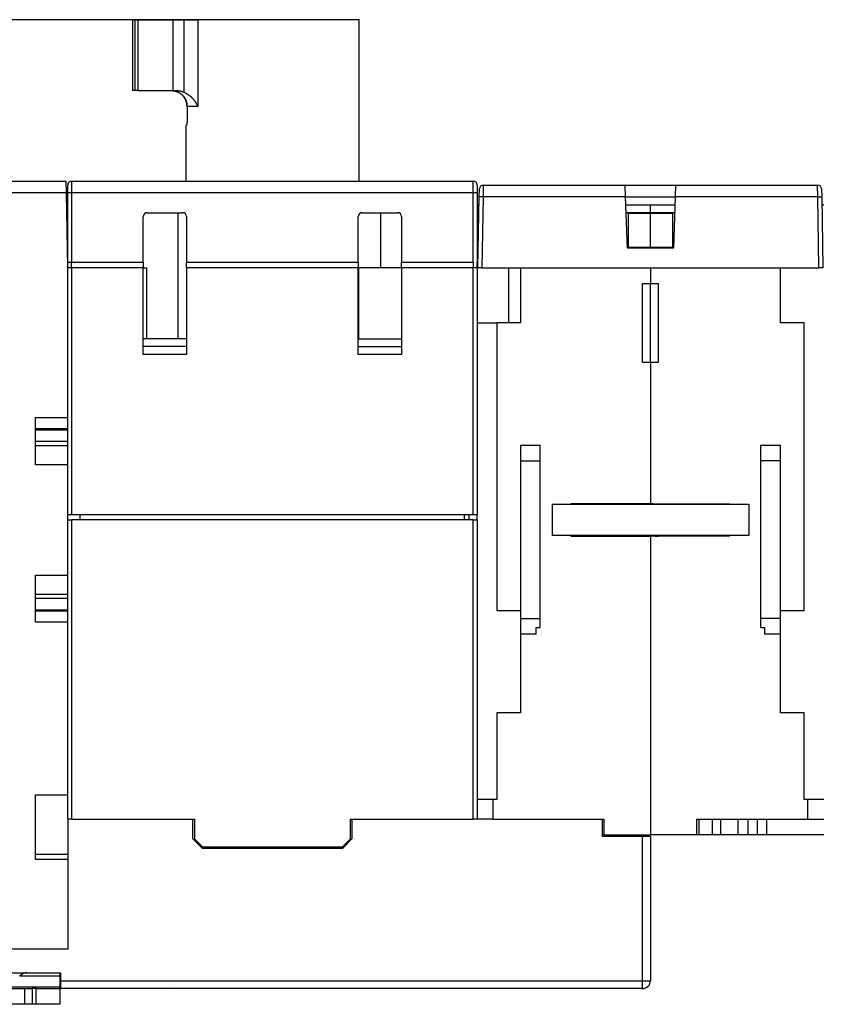
# Model space of a CAD drawing. Extents: x 105 to 594, y 0 to 386.
# Drawn here: x 367 to 469, y 261 to 386 of the extents above; entities that cross this region are included whole.
import ezdxf

# ---------------------------------------------------------------- set-up
doc = ezdxf.new("R2010")
doc.units = 0
doc.linetypes.add('HIDDENNEW0', pattern=[4.5, 1.5, -1.5, 1.5])
for name, color, linetype in [('5', 7, 'CONTINUOUS'), ('MUOTOVIIVAT', 40, 'HIDDENNEW0'), ('TANGVIIVATNONDEF', 3, 'HIDDENNEW0')]:
    doc.layers.add(name, color=color, linetype=linetype)
doc.styles.get("Standard").update_dxf_attribs({"font": 'monotxt.shx'})
doc.dimstyles.new('DSTYLE1', dxfattribs={"dimtxt": 3, "dimasz": 3, "dimexe": 3, "dimexo": 0, "dimgap": 2, "dimtad": 1, "dimzin": 3, "dimcen": 0.09, "dimazin": 3, "dimtp": 1, "dimtm": 1, "dimtfac": 1, "dimtofl": 0, "dimtmove": 0, "dimatfit": 3})

# ---------------------------------------------------------------- blocks, each defined once
blk = doc.blocks.new('_AH1')
at = {"color": 0, "linetype": 'CONTINUOUS'}
for p, q in [((-1, 0.166667), (0, 0)), ((-1, 0.166667), (-1, -0.166667)), ((0, 0), (-1, -0.166667)), ((0, 0), (-1, 0))]:
    blk.add_line(p, q, dxfattribs=at)
blk = doc.blocks.new('*D2034')
at = {"layer": '5', "color": 1, "linetype": 'CONTINUOUS'}
for p, q in [((389.77127, 385.93465), (313.0903, 385.93465)), ((316.0903, 385.93465), (316.0903, 323.43465)), ((316.0903, 260.93465), (316.0903, 323.43465)), ((341.24826, 260.93465), (313.0903, 260.93465))]:
    blk.add_line(p, q, dxfattribs=at)
at = {"layer": '5', "color": 1, "xscale": 3, "yscale": 3, "zscale": 3}
for p, rotation in [((316.0903, 385.93465), 90), ((316.0903, 260.93465), 270)]:
    blk.add_blockref('_AH1', p, dxfattribs=dict(at, rotation=rotation))
at = {"layer": '5', "color": 1, "linetype": 'CONTINUOUS'}
blk.add_text('125', height=3, rotation=90, dxfattribs=at).set_placement((314.0893, 318.93465))

msp = doc.modelspace()

# ---------------------------------------------------------------- linework, layer by layer
at = {"layer": 'MUOTOVIIVAT', "color": 40, "linetype": 'CONTINUOUS'}
for p, q in [((381.49819, 385.93465), (381.83069, 385.93465)), ((381.49819, 385.93465), (381.49819, 376.93465)), ((381.83069, 385.93465), (382.1402, 385.93465)), ((381.83069, 376.93465), (381.83069, 385.93465)), ((382.1402, 385.93465), (386.59819, 385.93465)), ((386.59819, 385.93465), (388.04819, 385.93465)), ((386.59819, 385.93465), (386.59819, 376.93465)), ((388.04819, 385.93465), (389.77127, 385.93465)), ((410.24819, 385.93465), (389.77127, 385.93465)), ((410.24819, 365.43465), (410.24819, 385.93467)), ((381.83069, 376.93465), (381.49819, 376.93465)), ((382.1402, 376.93465), (381.83069, 376.93465)), ((382.1402, 376.93465), (386.59819, 376.93465)), ((386.59819, 376.93465), (387.08924, 376.93465)), ((388.40173, 374.93465), (388.40173, 373.03465)), ((388.24819, 372.53462), (388.24819, 365.43465)), ((388.32664, 372.53462), (388.24822, 372.53462)), ((357.24826, 365.43465), (373.05626, 365.43465)), ((373.08244, 363.93465), (373.05625, 365.43488)), ((373.74819, 365.43465), (424.74819, 365.43465)), ((373.24826, 354.43465), (373.08244, 363.93465)), ((373.24819, 363.93465), (373.24819, 364.93465)), ((373.24819, 355.13465), (373.24819, 363.93465)), ((425.24819, 364.93465), (425.24819, 363.93465)), ((425.24819, 363.93465), (425.24819, 355.13465)), ((425.50574, 363.46083), (425.52289, 364.44338)), ((425.51751, 364.13465), (425.51751, 364.13465)), ((426.02282, 364.93465), (444.04819, 364.93465)), ((444.09966, 363.46083), (444.04816, 364.93556)), ((444.04819, 364.93465), (450.44819, 364.93465)), ((450.44819, 364.93465), (450.39672, 363.46081)), ((450.44819, 364.93465), (468.47357, 364.93465)), ((468.97349, 364.44338), (468.99064, 363.46083)), ((425.34819, 354.43465), (425.50574, 363.46083)), ((444.32756, 356.93465), (444.09966, 363.46083)), ((444.10057, 363.43465), (450.39581, 363.43465)), ((450.39672, 363.46083), (450.16883, 356.93465)), ((468.99064, 363.46083), (469.14819, 354.43465)), ((383.34819, 361.43465), (387.84819, 361.43465)), ((410.64819, 361.43465), (415.14819, 361.43465)), ((412.99819, 354.43465), (412.99819, 361.43465)), ((425.24819, 362.43465), (425.48783, 362.43465)), ((444.1355, 362.43465), (447.24819, 362.43465)), ((444.16911, 361.47212), (447.24819, 361.47212)), ((444.44819, 357.04945), (444.44819, 361.31728)), ((447.24819, 361.31728), (444.44819, 361.31728)), ((447.24819, 361.47212), (447.24819, 362.43465)), ((447.24819, 362.43465), (450.36089, 362.43465)), ((447.24819, 361.31728), (447.24819, 361.47212)), ((447.24819, 361.47212), (450.32728, 361.47212)), ((447.24819, 357.04945), (447.24819, 361.31728)), ((450.04819, 361.31728), (447.24819, 361.31728)), ((450.04819, 361.31728), (450.04819, 357.04945)), ((469.00855, 362.43465), (469.24819, 362.43465)), ((382.84819, 355.13465), (382.84819, 360.93465)), ((388.34819, 360.93465), (388.34819, 355.13465)), ((410.14819, 355.13465), (410.14819, 360.93465)), ((415.64819, 360.93465), (415.64819, 355.13465)), ((450.16883, 356.93465), (444.32756, 356.93465)), ((444.44819, 357.04945), (447.24819, 357.04945)), ((447.24819, 356.93466), (447.24819, 357.04945)), ((447.24819, 357.04945), (450.04819, 357.04945)), ((373.24819, 355.13465), (373.74819, 355.13465)), ((373.74819, 354.43465), (373.74819, 355.13465)), ((373.74819, 355.13465), (382.84819, 355.13465)), ((382.84819, 355.13465), (382.84819, 354.43465)), ((388.34819, 354.43465), (388.34819, 355.13465)), ((388.34819, 355.13465), (410.14819, 355.13465)), ((410.14819, 355.13465), (410.14819, 354.43465)), ((415.64819, 354.43465), (415.64819, 355.13465)), ((415.64819, 355.13465), (424.74819, 355.13465)), ((424.74819, 355.13465), (424.74819, 354.43465)), ((425.24819, 354.43465), (425.24819, 355.13463)), ((373.74819, 354.43465), (373.24819, 354.43465)), ((373.24826, 335.43465), (373.24826, 354.43465)), ((382.84819, 354.43465), (373.74819, 354.43465)), ((373.74819, 354.43465), (373.74819, 323.13465)), ((382.84819, 343.43465), (382.84819, 354.43465)), ((382.8482, 354.43465), (383.27603, 354.43465)), ((383.27603, 354.43465), (383.27603, 345.43465)), ((410.14819, 354.43465), (388.34819, 354.43465)), ((388.34819, 354.43465), (388.34819, 343.43465)), ((410.14819, 343.43465), (410.14819, 354.43465)), ((415.64821, 354.43465), (410.21051, 354.43465)), ((410.21051, 345.43465), (410.21051, 354.43465)), ((424.74819, 354.43465), (415.64819, 354.43465)), ((415.64819, 354.43465), (415.64819, 343.43465)), ((425.24819, 354.43465), (424.74819, 354.43465)), ((424.74819, 323.13465), (424.74819, 354.43465)), ((425.24819, 354.43465), (425.24819, 323.13465)), ((425.34817, 354.43465), (425.24819, 354.43465)), ((425.84812, 354.43465), (425.34834, 354.43465)), ((425.84812, 354.43465), (468.64827, 354.43465)), ((429.24819, 347.43465), (429.24819, 354.43465)), ((430.74819, 354.43465), (430.74819, 347.43465)), ((447.24819, 354.43465), (447.24819, 352.43465)), ((463.74819, 347.43465), (463.74819, 354.43465)), ((469.14819, 354.43465), (468.64827, 354.43465)), ((446.24819, 342.43465), (446.24819, 352.43465)), ((446.24819, 352.43465), (447.24819, 352.43465)), ((447.24819, 342.43465), (447.24819, 352.43465)), ((447.24819, 352.43465), (448.24819, 352.43465)), ((448.24819, 352.43465), (448.24819, 342.43465)), ((425.24819, 347.43465), (427.74816, 347.43465)), ((427.74819, 347.43465), (427.74819, 310.93465)), ((430.74819, 347.43465), (427.74819, 347.43465)), ((466.74819, 347.43465), (463.74819, 347.43465)), ((466.74819, 310.93465), (466.74819, 347.43465)), ((388.34819, 345.43465), (382.8482, 345.43465)), ((410.14822, 345.43465), (415.64819, 345.43465)), ((388.34819, 344.43465), (382.84819, 344.43465)), ((410.14819, 344.43465), (415.64819, 344.43465)), ((388.34819, 343.43465), (382.84819, 343.43465)), ((415.64819, 343.43465), (410.14819, 343.43465)), ((447.24819, 342.43465), (446.24819, 342.43465)), ((447.24819, 342.43465), (447.24819, 324.48465)), ((448.24819, 342.43465), (447.24819, 342.43465)), ((369.14826, 335.43465), (373.24826, 335.43465)), ((369.14826, 329.43465), (369.14826, 335.43465)), ((373.24819, 329.43465), (373.24819, 335.43465)), ((373.24826, 333.98074), (369.14826, 333.98074)), ((369.14826, 332.43465), (373.24826, 332.43465)), ((430.74819, 331.93465), (430.74819, 329.93465)), ((430.74819, 331.93465), (433.24819, 331.93465)), ((433.24819, 329.93465), (433.24819, 331.93465)), ((461.24819, 329.93465), (461.24819, 331.93465)), ((461.24819, 331.93465), (463.74819, 331.93465)), ((463.74819, 329.93465), (463.74819, 331.93465)), ((373.24826, 329.43465), (369.14826, 329.43465)), ((373.24826, 315.43465), (373.24826, 329.43465)), ((430.74819, 329.93465), (430.74819, 309.93465)), ((430.74819, 329.93465), (433.24819, 329.93465)), ((433.24819, 309.93465), (433.24819, 329.93465)), ((461.24819, 309.93465), (461.24819, 329.93465)), ((463.74819, 329.93465), (461.24819, 329.93465)), ((463.74819, 309.93465), (463.74819, 329.93465)), ((434.74819, 324.43465), (434.74819, 320.43465)), ((434.74819, 324.43465), (459.74819, 324.43465)), ((437.19819, 324.53465), (447.24819, 324.53465)), ((437.19819, 324.43463), (437.19819, 324.53465)), ((447.24819, 324.48465), (457.29819, 324.48465)), ((457.29819, 324.48465), (457.29819, 324.43463)), ((459.74819, 324.43465), (459.74819, 320.43465)), ((373.24819, 323.13465), (373.74819, 323.13465)), ((373.74819, 323.13465), (424.74819, 323.13465)), ((374.84819, 322.43465), (374.84819, 323.13466)), ((423.64819, 322.43465), (423.64819, 323.13466)), ((424.24819, 322.43465), (424.24819, 323.13466)), ((424.74819, 323.13465), (425.24819, 323.13465)), ((425.24819, 322.43465), (425.24819, 323.13465)), ((373.24819, 322.43465), (373.74819, 322.43465)), ((424.74819, 322.43465), (373.74819, 322.43465)), ((373.74819, 322.43465), (373.74819, 284.43465)), ((424.74819, 322.43465), (425.24819, 322.43465)), ((424.74819, 284.43465), (424.74819, 322.43465)), ((425.24819, 322.43465), (425.24819, 284.43465)), ((459.74819, 320.43465), (434.74819, 320.43465)), ((437.19819, 320.33465), (437.19819, 320.43468)), ((447.24819, 320.33465), (437.19819, 320.33465)), ((447.24819, 320.38465), (447.24819, 320.43468)), ((457.29819, 320.38465), (447.24819, 320.38465)), ((447.24819, 320.38465), (447.24819, 282.43465)), ((457.29819, 320.43468), (457.29819, 320.38465)), ((369.14826, 315.43465), (373.24826, 315.43465)), ((369.14826, 309.43465), (369.14826, 315.43465)), ((373.24819, 309.43465), (373.24819, 315.43465)), ((373.24826, 312.43465), (369.14826, 312.43465)), ((369.14826, 310.88856), (373.24826, 310.88856)), ((427.74819, 310.93465), (430.74819, 310.93465)), ((463.74819, 310.93465), (466.74819, 310.93465)), ((373.24826, 309.43465), (369.14826, 309.43465)), ((373.24826, 287.53465), (373.24826, 309.43465)), ((430.74819, 309.93465), (430.74819, 307.93465)), ((430.74819, 309.93465), (433.24819, 309.93465)), ((432.74819, 307.93465), (432.74819, 308.78465)), ((432.74819, 308.78465), (433.24819, 308.78465)), ((433.24819, 308.78465), (433.24819, 309.93465)), ((461.24819, 308.78465), (461.24819, 309.93465)), ((463.74819, 309.93465), (461.24819, 309.93465)), ((461.24819, 308.78465), (461.74819, 308.78465)), ((461.74819, 308.78465), (461.74819, 307.93465)), ((463.74819, 307.93465), (463.74819, 309.93465)), ((430.74819, 307.93465), (430.74819, 297.93465)), ((432.74819, 307.93465), (430.74819, 307.93465)), ((463.74819, 307.93465), (461.74819, 307.93465)), ((463.74819, 297.93465), (463.74819, 307.93465)), ((427.74819, 297.93465), (427.74819, 286.93465)), ((430.74819, 297.93465), (427.74819, 297.93465)), ((466.74819, 297.93465), (463.74819, 297.93465)), ((466.74819, 286.93465), (466.74819, 297.93465)), ((369.14826, 287.53465), (373.24826, 287.53465)), ((369.14826, 279.33465), (369.14826, 287.53465)), ((373.24819, 284.43465), (373.24819, 287.53463)), ((427.24819, 286.93465), (425.24819, 286.93465)), ((427.74819, 286.93465), (427.24819, 286.93465)), ((427.24819, 286.93465), (427.24819, 284.43465)), ((467.24819, 286.93465), (466.74819, 286.93465)), ((469.24819, 286.93465), (467.24819, 286.93465)), ((467.24819, 284.43465), (467.24819, 286.93465)), ((373.24829, 284.43465), (373.24819, 284.43465)), ((373.74819, 284.43465), (373.24826, 284.43465)), ((373.24826, 284.43465), (373.24826, 267.93465)), ((373.74819, 284.43465), (389.34819, 284.43465)), ((389.14826, 281.93465), (389.14826, 284.43465)), ((389.34819, 284.43465), (389.34819, 281.93465)), ((409.14819, 284.43465), (424.74819, 284.43465)), ((409.14819, 281.93465), (409.14819, 284.43465)), ((409.34826, 284.43465), (409.34826, 281.93465)), ((427.24819, 284.43465), (424.74819, 284.43465)), ((427.24819, 284.43465), (441.34819, 284.43465)), ((441.14826, 282.23465), (441.14826, 284.43465)), ((441.34819, 284.43465), (441.34819, 282.43465)), ((453.14819, 282.43465), (453.14819, 284.43465)), ((453.14819, 284.43465), (467.24819, 284.43465)), ((453.42034, 282.43465), (453.42034, 284.43465)), ((455.14819, 282.43465), (455.14819, 284.43465)), ((456.19819, 282.43465), (456.19819, 284.43465)), ((458.38146, 282.43465), (458.38146, 284.43465)), ((459.64197, 282.43465), (459.64197, 284.43465)), ((460.85441, 282.43465), (460.85441, 284.43465)), ((462.03798, 282.43465), (462.03798, 284.43465)), ((467.24819, 284.43465), (469.24819, 284.43465)), ((390.34826, 280.73465), (389.14826, 281.93465)), ((389.34819, 281.93465), (390.34819, 280.93465)), ((408.14819, 280.93465), (409.14819, 281.93465)), ((409.34826, 281.93465), (408.14826, 280.73465)), ((446.24826, 282.23465), (441.14826, 282.23465)), ((441.34819, 282.43465), (441.14827, 282.43465)), ((441.34819, 282.43465), (447.24819, 282.43465)), ((447.24826, 282.23465), (446.24826, 282.23465)), ((453.14819, 282.43465), (447.24819, 282.43465)), ((447.24826, 282.23465), (447.24826, 263.93465)), ((453.42034, 282.43465), (453.14819, 282.43465)), ((455.14819, 282.43465), (453.42034, 282.43465)), ((456.19819, 282.43465), (455.14819, 282.43465)), ((458.38146, 282.43465), (456.19819, 282.43465)), ((459.64197, 282.43465), (458.38146, 282.43465)), ((460.85441, 282.43465), (459.64197, 282.43465)), ((462.03798, 282.43465), (460.85441, 282.43465)), ((469.24819, 282.43465), (462.03798, 282.43465)), ((373.24826, 280.93465), (373.24819, 280.93465)), ((390.34817, 280.93465), (390.14822, 280.93465)), ((390.34819, 280.93465), (408.14819, 280.93465)), ((408.14826, 280.73465), (390.34826, 280.73465)), ((408.34828, 280.93465), (408.14819, 280.93465)), ((373.24826, 279.93946), (369.14826, 279.93946)), ((373.24826, 279.33465), (369.14826, 279.33465)), ((373.24826, 267.93465), (357.24826, 267.93465)), ((357.24826, 264.93465), (372.34826, 264.93465)), ((372.24826, 264.51788), (367.15601, 264.51788)), ((372.24826, 264.93465), (372.24826, 264.51788)), ((372.24826, 264.51788), (372.24826, 263.14304)), ((372.34826, 264.93465), (372.34826, 263.93465)), ((372.34826, 263.93465), (372.34826, 262.93465)), ((364.25209, 262.93465), (367.74826, 262.93465)), ((365.77046, 263.14304), (372.24826, 263.14304)), ((367.74826, 262.93465), (367.74826, 260.93465)), ((367.74826, 262.93465), (368.74826, 262.93465)), ((369.24826, 262.93465), (368.74826, 262.93465)), ((368.74826, 262.93465), (368.74826, 260.93465)), ((369.24826, 262.93465), (372.24826, 262.93465)), ((369.24826, 260.93465), (369.24826, 262.93465)), ((372.24826, 263.14304), (372.24826, 262.93465)), ((372.24826, 262.93465), (372.24826, 260.93465)), ((446.24826, 262.93465), (372.34826, 262.93465)), ((367.74826, 260.93465), (364.2646, 260.93465)), ((368.74826, 260.93465), (367.74826, 260.93465)), ((369.24826, 260.93465), (368.74826, 260.93465)), ((372.24826, 260.93465), (369.24826, 260.93465))]:
    msp.add_line(p, q, dxfattribs=at)
for points in [[(386.34164, 376.93466), (386.37955, 376.93437, -0.0041354471), (386.41802, 376.93347, -0.003924908), (386.45709, 376.93193, -0.0038890911), (386.49669, 376.92975, -0.0040624089), (386.5368, 376.92686, -0.0041620382), (386.57735, 376.92327, -0.0042503206), (386.61834, 376.9189, -0.0043278217), (386.65971, 376.91378, -0.0044497904), (386.70143, 376.90782, -0.00454428), (386.74346, 376.90104, -0.0046683047), (386.78576, 376.89337, -0.0047689381), (386.8283, 376.88483, -0.004903018), (386.87104, 376.87533, -0.0050098703), (386.91394, 376.86489, -0.0051467071), (386.95697, 376.85344, -0.005263315), (387.00008, 376.841, -0.0054176942), (387.04324, 376.82748, -0.0055205288), (387.08642, 376.81291, -0.0056293188), (387.12956, 376.79723, -0.005640258), (387.17262, 376.78049, -0.0055930021), (387.21554, 376.76267, -0.0055633702), (387.25827, 376.74381, -0.0055645026), (387.30076, 376.72389, -0.0055675667), (387.34297, 376.70296, -0.0055905009), (387.38482, 376.681, -0.005617299), (387.42628, 376.65805, -0.0056670601), (387.46728, 376.63409, -0.0057183727), (387.50779, 376.60916, -0.0057923767), (387.54773, 376.58325, -0.0058677319), (387.58708, 376.5564, -0.0059677004), (387.62575, 376.52859, -0.006064481), (387.66373, 376.49986, -0.0061826354), (387.70093, 376.4702, -0.0063099084), (387.73733, 376.43964, -0.0064761458), (387.77283, 376.40817, -0.0065874196), (387.80745, 376.37584, -0.0066608291), (387.84111, 376.34263, -0.0066556438), (387.87385, 376.3086, -0.0065569394), (387.90563, 376.27375, -0.0064853603), (387.93648, 376.23814, -0.0064186714), (387.96637, 376.20177, -0.0063586073), (387.99531, 376.16468, -0.0062862684), (388.02329, 376.12689, -0.006225638), (388.05031, 376.08845, -0.0061591422), (388.07636, 376.04935, -0.0061027873), (388.10145, 376.00966, -0.0060408197), (388.12555, 375.96937, -0.005988633), (388.14869, 375.92853, -0.0059320837), (388.17083, 375.88715, -0.0058862029), (388.192, 375.84529, -0.005838375), (388.21217, 375.80293, -0.0057957898), (388.23136, 375.76015, -0.0057476699), (388.24953, 375.71693, -0.0057249021), (388.26672, 375.67333, -0.00571678), (388.28289, 375.62933, -0.005694173), (388.29807, 375.585, -0.0056565841), (388.31221, 375.54032, -0.0057008683), (388.32535, 375.49527, -0.0058105401), (388.33745, 375.44983, -0.0056394557), (388.34854, 375.40429, -0.0052595288), (388.35856, 375.35873, -0.0058008202), (388.36759, 375.31215, -0.006914056), (388.37558, 375.26419, -0.0052333627), (388.38247, 375.219, -0.0017732019), (388.38819, 375.17801, -0.007386629), (388.39315, 375.12494, -0.012699331), (388.39767, 375.04267, -0.0061691787), (388.40173, 374.93462, -0.003250337)], [(387.08925, 376.93466), (387.11407, 376.93452, -0.0026881357), (387.13887, 376.93412, -0.0026928012), (387.16366, 376.93344, -0.0026927728), (387.18843, 376.93251, -0.0026884419), (387.21318, 376.9313, -0.002686092), (387.23791, 376.92983, -0.0026842284), (387.26261, 376.92808, -0.0026827383), (387.28729, 376.92608, -0.0026807633), (387.31193, 376.92381, -0.0026794434), (387.33655, 376.92128, -0.0026779413), (387.36113, 376.91847, -0.0026769519), (387.38567, 376.91541, -0.002675808), (387.41018, 376.91208, -0.002675119), (387.43464, 376.9085, -0.0026743523), (387.45906, 376.90464, -0.0026739937), (387.48343, 376.90053, -0.0026736521), (387.50775, 376.89616, -0.0026735593), (387.53203, 376.89153, -0.0026734694), (387.55624, 376.88663, -0.0026738872), (387.58041, 376.88148, -0.0026746869), (387.60451, 376.87606, -0.0026747409), (387.62856, 376.87039, -0.0026741666), (387.65253, 376.86446, -0.0026769823), (387.67645, 376.85827, -0.0026829704), (387.7003, 376.85182, -0.0026774999), (387.72407, 376.84512, -0.0026626523), (387.74777, 376.83817, -0.0026873608), (387.77141, 376.83095, -0.0027440998), (387.795, 376.82346, -0.0026676466), (387.81843, 376.81576, -0.0024921211), (387.84164, 376.80786, -0.00275397), (387.86512, 376.79955, -0.0032886358), (387.88905, 376.79074, -0.0024959162), (387.91146, 376.78232, -0.000850483), (387.93169, 376.77459, -0.0035303002), (387.95744, 376.76409, -0.0060905207), (387.99682, 376.74719, -0.0029770729), (388.04821, 376.72462, -0.0015756018)], [(388.40173, 374.93462), (388.40114, 374.9835, 0.0063096824), (388.39933, 375.03279, 0.0061248093), (388.39627, 375.0825, 0.0060819298), (388.39197, 375.13257, 0.0062235191), (388.38633, 375.18296, 0.0062939161), (388.37938, 375.23362, 0.0063466196), (388.37104, 375.2845, 0.0063851532), (388.36134, 375.33554, 0.0064568964), (388.3502, 375.38671, 0.0065016491), (388.33766, 375.43793, 0.0065651504), (388.32364, 375.48916, 0.0066036513), (388.30819, 375.54034, 0.006659859), (388.29124, 375.5914, 0.006702585), (388.27282, 375.64228, 0.0067699871), (388.25289, 375.69293, 0.0067868274), (388.2315, 375.74327, 0.0067933019), (388.20861, 375.79321, 0.0068854434), (388.18423, 375.84278, 0.0070736148), (388.15827, 375.8919, 0.0068949986), (388.13105, 375.9403, 0.00646536), (388.10258, 375.98783, 0.0071717529), (388.07208, 376.03532, 0.0086020332), (388.0392, 376.08298, 0.0065301412), (388.00749, 376.12731, 0.0022249571), (387.97811, 376.16704, 0.009269039), (387.93751, 376.2158, 0.016020802), (387.87138, 376.28787, 0.0078291484), (387.78261, 376.38043, 0.0041277919)], [(388.04821, 376.72462), (388.09815, 376.70101, -0.004475385), (388.14753, 376.67659, -0.0045332459), (388.19634, 376.65131, -0.0045216264), (388.24458, 376.62523, -0.0044351312), (388.29223, 376.59835, -0.0043788737), (388.3393, 376.57073, -0.0043302776), (388.38577, 376.54234, -0.004287315), (388.43164, 376.51324, -0.0042324576), (388.47689, 376.48344, -0.0041892121), (388.52153, 376.45297, -0.0041394942), (388.56554, 376.42183, -0.004099839), (388.60893, 376.39007, -0.004052973), (388.65166, 376.35769, -0.0040164542), (388.69377, 376.32473, -0.0039734516), (388.7352, 376.2912, -0.003940623), (388.77599, 376.25713, -0.0039016448), (388.8161, 376.22253, -0.0038727822), (388.85555, 376.18744, -0.0038381792), (388.89431, 376.15187, -0.0038135873), (388.93239, 376.11585, -0.0037835994), (388.96976, 376.07938, -0.003763626), (389.00644, 376.04252, -0.0037387122), (389.0424, 376.00526, -0.0037234434), (389.07766, 375.96764, -0.0037032139), (389.11218, 375.92966, -0.0036938453), (389.14599, 375.89138, -0.0036814188), (389.17904, 375.85279, -0.0036391933), (389.21139, 375.81392, -0.0035407059), (389.24301, 375.7748, -0.0034553758), (389.27395, 375.73545, -0.003349319), (389.3042, 375.69589, -0.0032592936), (389.3338, 375.65614, -0.003151403), (389.36275, 375.61623, -0.0030619394), (389.39108, 375.57618, -0.0029565221), (389.41878, 375.536, -0.0028591916), (389.44589, 375.49574, -0.0027379763), (389.47239, 375.45542, -0.002660386), (389.49837, 375.41501, -0.002584737), (389.52381, 375.37451, -0.0024377691), (389.54864, 375.33416, -0.0022153089), (389.57281, 375.29407, -0.0022838561), (389.59683, 375.25339, -0.0024819401), (389.62082, 375.21185, -0.001905085), (389.64306, 375.17287, -0.0008833867), (389.66291, 375.13765, -0.0022969928), (389.68745, 375.09278, -0.0034742927), (389.72405, 375.02417, -0.0017074233), (389.77126, 374.93462, -0.0009476922)], [(388.40173, 373.03468), (388.40169, 373.01791, -0.0010899173), (388.40158, 373.00127, -0.001108828), (388.4014, 372.98477, -0.0011258694), (388.40114, 372.96841, -0.001141959), (388.40081, 372.95221, -0.001162731), (388.40041, 372.93617, -0.0011854522), (388.39994, 372.92031, -0.0012120213), (388.3994, 372.90463, -0.0012406996), (388.39878, 372.88916, -0.0012739253), (388.39809, 372.87388, -0.0013097567), (388.39733, 372.85883, -0.001350783), (388.3965, 372.844, -0.0013951434), (388.3956, 372.82941, -0.0014455877), (388.39463, 372.81506, -0.0015002289), (388.39359, 372.80097, -0.0015621843), (388.39249, 372.78714, -0.0016295386), (388.39131, 372.7736, -0.0017057357), (388.39006, 372.76034, -0.0017887517), (388.38874, 372.74737, -0.0018832508), (388.38736, 372.73471, -0.0019871967), (388.38591, 372.72237, -0.0021039876), (388.38439, 372.71036, -0.0022308703), (388.3828, 372.69868, -0.0023821973), (388.38114, 372.68734, -0.002557275), (388.37942, 372.67637, -0.002725111), (388.37763, 372.66576, -0.0028709131), (388.37578, 372.65552, -0.0030151842), (388.37387, 372.64566, -0.0031231289), (388.37191, 372.63619, -0.0032778189), (388.3699, 372.62709, -0.0034429674), (388.36785, 372.61839, -0.003654839), (388.36576, 372.61009, -0.003873146), (388.36363, 372.6022, -0.0041609936), (388.36148, 372.5947, -0.0044762931), (388.35929, 372.58763, -0.0048653806), (388.35709, 372.58097, -0.0052754391), (388.35487, 372.57474, -0.0058847671), (388.35264, 372.56893, -0.0066680219), (388.3504, 372.56356, -0.0073582921), (388.34816, 372.55862, -0.0077913083), (388.34594, 372.55415, -0.009841761), (388.34369, 372.5501, -0.013934294), (388.34141, 372.54651, -0.013082257), (388.33927, 372.5434, -0.0051301807), (388.33734, 372.54081, -0.023025008), (388.33493, 372.53855, -0.061907101), (388.33131, 372.53649, -0.04534381), (388.32664, 372.53462, -0.028208751)], [(447.4332, 324.46582), (447.43106, 324.46627, -0.0003538167), (447.42893, 324.46672, -0.0003568631), (447.4268, 324.46717, -0.0003594838), (447.42469, 324.46762, -0.000361372), (447.42259, 324.46807, -0.0003636504), (447.42049, 324.46853, -0.0003659086), (447.41841, 324.46898, -0.0003683544), (447.41633, 324.46944, -0.0003705969), (447.41426, 324.4699, -0.0003730834), (447.4122, 324.47036, -0.0003754107), (447.41015, 324.47082, -0.0003779732), (447.40811, 324.47128, -0.0003803631), (447.40608, 324.47174, -0.0003829951), (447.40406, 324.4722, -0.0003854548), (447.40205, 324.47267, -0.0003881633), (447.40005, 324.47313, -0.0003907004), (447.39805, 324.4736, -0.0003934784), (447.39607, 324.47407, -0.0003960702), (447.39409, 324.47454, -0.0003989556), (447.39213, 324.47501, -0.0004016988), (447.39017, 324.47548, -0.0004045661), (447.38822, 324.47595, -0.0004071251), (447.38628, 324.47643, -0.000410442), (447.38435, 324.4769, -0.0004140237), (447.38243, 324.47738, -0.0004161299), (447.38052, 324.47786, -0.0004165233), (447.37862, 324.47834, -0.0004232979), (447.37673, 324.47881, -0.0004349332), (447.37485, 324.4793, -0.000426027), (447.37298, 324.47978, -0.0004007757), (447.37113, 324.48026, -0.0004453032), (447.36926, 324.48074, -0.0005347924), (447.36736, 324.48124, -0.0004102966), (447.36558, 324.48171, -0.000142812), (447.36397, 324.48214, -0.000582776), (447.36193, 324.48269, -0.0010182988), (447.35882, 324.48354, -0.0005058737), (447.35476, 324.48465, -0.0002702559)], [(448.1982, 324.43463), (448.17636, 324.43529, 0.0009544496), (448.15455, 324.43587, 0.0009988111), (448.13277, 324.43636, 0.000961442), (448.11102, 324.43677, 0.0008327993), (448.08933, 324.43712, 0.0007392521), (448.0677, 324.4374, 0.000655255), (448.04614, 324.43762, 0.00057647), (448.02465, 324.4378, 0.0004812287), (448.00326, 324.43794, 0.0003981928), (447.98195, 324.43806, 0.0003047216), (447.96076, 324.43814, 0.0002211322), (447.93968, 324.43822, 0.000124942), (447.91872, 324.43828, 0.000038633), (447.89789, 324.43835, -0.000060428), (447.87721, 324.43842, -0.0001502643), (447.85668, 324.43851, -0.0002536249), (447.83631, 324.43863, -0.000348272), (447.81611, 324.43877, -0.000457105), (447.79609, 324.43896, -0.0005580888), (447.77625, 324.43919, -0.0006743261), (447.75662, 324.43948, -0.0007827848), (447.73718, 324.43983, -0.0009066947), (447.71797, 324.44025, -0.001026543), (447.69898, 324.44075, -0.0011660199), (447.68022, 324.44134, -0.0012918471), (447.66171, 324.44202, -0.0014273832), (447.64346, 324.4428, -0.0015913629), (447.62545, 324.44369, -0.0018077941), (447.60769, 324.44471, -0.0019025009), (447.59027, 324.44584, -0.0019058274), (447.57323, 324.44709, -0.0023445197), (447.55625, 324.44852, -0.0031657124), (447.53925, 324.45017, -0.0025119136), (447.52346, 324.4518, -0.0006582712), (447.50933, 324.45334, -0.0041205911), (447.49197, 324.45573, -0.0083004593), (447.46626, 324.45996, -0.0044023578), (447.4332, 324.46582, -0.0023755507)], [(447.30668, 320.43465), (447.31371, 320.43249, 0.0060160527), (447.32112, 320.4304, 0.0055342761), (447.32892, 320.42837, 0.0050051568), (447.33711, 320.42641, 0.0044665783), (447.34568, 320.42451, 0.004009551), (447.35462, 320.42267, 0.003625701), (447.36396, 320.42089, 0.003278148), (447.37366, 320.41916, 0.00296498), (447.38375, 320.41748, 0.0026844848), (447.39421, 320.41585, 0.0024303459), (447.40505, 320.41426, 0.0022101793), (447.41625, 320.41272, 0.0020181056), (447.42783, 320.41122, 0.0018645084), (447.43975, 320.40976, 0.0017484588), (447.45204, 320.40834, 0.0016403311), (447.46465, 320.40696, 0.0015432809), (447.47761, 320.40563, 0.0014552788), (447.49088, 320.40434, 0.0013785456), (447.50448, 320.40309, 0.0013078271), (447.51837, 320.40188, 0.0012452367), (447.53257, 320.40073, 0.0011874466), (447.54706, 320.39961, 0.001136337), (447.56183, 320.39854, 0.001088869), (447.57686, 320.39751, 0.001046786), (447.59217, 320.39654, 0.0010076), (447.60773, 320.3956, 0.0009729543), (447.62353, 320.39471, 0.0009403741), (447.63958, 320.39387, 0.0009114049), (447.65585, 320.39308, 0.0008848317), (447.67234, 320.39233, 0.0008622571), (447.68905, 320.39163, 0.0008384534), (447.70596, 320.39098, 0.0008145592), (447.72308, 320.39038, 0.0007799957), (447.74038, 320.38982, 0.000732222), (447.75787, 320.3893, 0.000690266), (447.77555, 320.38883, 0.0006485838), (447.79342, 320.3884, 0.0006107581), (447.81147, 320.388, 0.0005714908), (447.8297, 320.38765, 0.0005363581), (447.8481, 320.38732, 0.000500001), (447.86668, 320.38704, 0.0004673806), (447.88543, 320.38678, 0.0004332132), (447.90434, 320.38655, 0.0004030107), (447.92341, 320.38635, 0.0003713564), (447.94265, 320.38617, 0.0003424733), (447.96204, 320.38602, 0.0003114697), (447.98157, 320.3859, 0.000286135), (448.00128, 320.38579, 0.0002599334), (448.02116, 320.3857, 0.0002310221), (448.04111, 320.38563, 0.0001982277), (448.06107, 320.38557, 0.000183961), (448.0815, 320.38553, 0.000169896), (448.10257, 320.38549, 0.0001258022), (448.12243, 320.38547, 0.0000795648), (448.14046, 320.38546, 0.0001040996), (448.16388, 320.38545, 0.0000819319), (448.20031, 320.38544, 0.000033584), (448.24822, 320.38544, 0.0000225611)], [(368.04489, 264.93462), (368.01443, 264.93415, 0.0076260272), (367.98393, 264.93277, 0.0075824158), (367.9534, 264.93043, 0.0075500891), (367.92284, 264.92717, 0.0075466092), (367.89227, 264.92296, 0.0075174073), (367.86171, 264.91782, 0.0074738202), (367.83115, 264.91172, 0.0074161404), (367.80061, 264.90469, 0.0073570806), (367.77011, 264.8967, 0.0072827409), (367.73965, 264.88778, 0.0072054288), (367.70925, 264.8779, 0.0071121292), (367.67891, 264.8671, 0.0070152926), (367.64865, 264.85534, 0.006914737), (367.61847, 264.84267, 0.006820474), (367.58839, 264.82904, 0.0066876881), (367.55842, 264.81451, 0.0065334672), (367.52859, 264.79906, 0.0064653149), (367.49885, 264.78268, 0.0064672628), (367.46922, 264.76533, 0.0061577248), (367.43984, 264.74721, 0.0056445836), (367.4108, 264.72833, 0.006090243), (367.38148, 264.70817, 0.007067921), (367.3517, 264.6865, 0.0052493106), (367.32384, 264.66563, 0.0018243646), (367.29873, 264.64633, 0.0071659469), (367.26699, 264.61968, 0.011779745), (367.21877, 264.57622, 0.0055621286), (367.15601, 264.51786, 0.0029036238)], [(386.69329, 262.93465), (386.69514, 262.93455, 0.0004625081), (386.69699, 262.93445, 0.000463631), (386.69884, 262.93436, 0.0004638957), (386.70068, 262.93427, 0.0004631398), (386.70253, 262.93419, 0.0004627873), (386.70437, 262.9341, 0.0004625108), (386.70622, 262.93402, 0.000462305), (386.70806, 262.93395, 0.0004618839), (386.7099, 262.93388, 0.0004616698), (386.71174, 262.93381, 0.0004613617), (386.71357, 262.93374, 0.0004610411), (386.71541, 262.93368, 0.0004604268), (386.71725, 262.93362, 0.0004605144), (386.71908, 262.93357, 0.0004609394), (386.72091, 262.93352, 0.0004595786), (386.72274, 262.93347, 0.0004564351), (386.72457, 262.93342, 0.0004600954), (386.7264, 262.93338, 0.0004689069), (386.72823, 262.93334, 0.000455521), (386.73006, 262.93331, 0.0004253026), (386.73187, 262.93328, 0.0004686436), (386.7337, 262.93325, 0.0005574278), (386.73558, 262.93323, 0.0004238507), (386.73735, 262.93321, 0.000147412), (386.73894, 262.93319, 0.0005955664), (386.74098, 262.93317, 0.0010234264), (386.74413, 262.93316, 0.0005014818), (386.74824, 262.93315, 0.000266321)], [(411.74824, 262.93315), (411.74856, 262.93315, 0.0026131766), (411.74888, 262.93316, 0.002612982), (411.7492, 262.93316, 0.0026131269), (411.74952, 262.93317, 0.0026137532), (411.74984, 262.93319, 0.002613385), (411.75016, 262.93321, 0.002612422), (411.75049, 262.93323, 0.002610663), (411.75081, 262.93325, 0.002608565), (411.75113, 262.93328, 0.0026058684), (411.75145, 262.93331, 0.0026031109), (411.75177, 262.93335, 0.0025985821), (411.75209, 262.93338, 0.0025930228), (411.75241, 262.93343, 0.0025897424), (411.75273, 262.93347, 0.0025890566), (411.75305, 262.93352, 0.0025763494), (411.75337, 262.93357, 0.0025543093), (411.75369, 262.93362, 0.0025692153), (411.75401, 262.93368, 0.0026137518), (411.75433, 262.93375, 0.0025309123), (411.75465, 262.93381, 0.0023555334), (411.75497, 262.93388, 0.0025911759), (411.75529, 262.93395, 0.0030764203), (411.75562, 262.93403, 0.0023234807), (411.75593, 262.9341, 0.000794076), (411.75621, 262.93417, 0.0032626621), (411.75657, 262.93427, 0.0055646126), (411.75712, 262.93443, 0.0026966459), (411.75785, 262.93465, 0.001422689)]]:
    msp.add_lwpolyline(points, format="xyb", dxfattribs=at)
msp.add_lwpolyline([(373.24822, 281.93466), (373.24822, 281.93466), (373.24823, 281.93466), (373.24823, 281.93466), (373.24823, 281.93466), (373.24823, 281.93466), (373.24823, 281.93466), (373.24824, 281.93466), (373.24824, 281.93466), (373.24824, 281.93466), (373.24824, 281.93466), (373.24825, 281.93466), (373.24825, 281.93465), (373.24825, 281.93465), (373.24825, 281.93465), (373.24825, 281.93465), (373.24826, 281.93465), (373.24826, 281.93465), (373.24826, 281.93465)], dxfattribs=at)
for centre, radius, start, end in [((373.74819, 364.93465), 0.5, 90, 180), ((424.74819, 364.93465), 0.5, 0, 90), ((426.02282, 364.43465), 0.5, 90, 179), ((468.47357, 364.43465), 0.5, 1, 90), ((383.34819, 360.93465), 0.5, 90, 180), ((387.84819, 360.93465), 0.5, 0, 90), ((410.64819, 360.93465), 0.5, 90, 180), ((415.14819, 360.93465), 0.5, 0, 90), ((446.24826, 263.93465), 1, 270, 360)]:
    msp.add_arc(centre, radius, start, end, dxfattribs=at)
at = {"layer": 'TANGVIIVATNONDEF', "color": 3, "linetype": 'CONTINUOUS'}
for p, q in [((382.1402, 385.93465), (382.1402, 376.93465)), ((388.04819, 376.72464), (388.04819, 385.93465)), ((389.77127, 385.93465), (389.77127, 374.93465)), ((389.77127, 374.93465), (388.40173, 374.93465)), ((373.74819, 365.43465), (373.74819, 363.93465)), ((424.74819, 363.93465), (424.74819, 365.43465)), ((373.08244, 363.93465), (357.24826, 363.93465)), ((373.74819, 363.93465), (373.24819, 363.93465)), ((424.74819, 363.93465), (373.74819, 363.93465)), ((373.74819, 363.93465), (373.74819, 355.13465)), ((424.74819, 355.13465), (424.74819, 363.93465)), ((425.24819, 363.93465), (424.74819, 363.93465)), ((426.02283, 364.93462), (426.00564, 363.46082)), ((468.49069, 363.46082), (468.47356, 364.93462)), ((426.00567, 363.46083), (425.84812, 354.43465)), ((444.09966, 363.46083), (426.00567, 363.46083)), ((468.49072, 363.46083), (450.39672, 363.46083)), ((468.64827, 354.43465), (468.49072, 363.46083)), ((387.29101, 345.43465), (387.29101, 361.43465)), ((369.14826, 333.84608), (373.24826, 333.84608)), ((373.24826, 331.8525), (369.14826, 331.8525)), ((447.43318, 324.46579), (437.19819, 324.46579)), ((448.24819, 324.48465), (448.24819, 324.43463)), ((448.24819, 320.43465), (448.24819, 320.38547)), ((369.14826, 313.0168), (373.24826, 313.0168)), ((369.14826, 311.02322), (373.24826, 311.02322)), ((446.24826, 263.93465), (446.24826, 282.23465)), ((372.34826, 263.93465), (446.24826, 263.93465)), ((446.24826, 263.93465), (447.24826, 263.93465)), ((446.24826, 262.93465), (446.24826, 263.93465))]:
    msp.add_line(p, q, dxfattribs=at)
for points in [[(426.00564, 363.46082), (425.98182, 363.46123, 0.0002237534), (425.95769, 363.46162, 0.0002134567), (425.93321, 363.46199, 0.0002122859), (425.9085, 363.46235, 0.000224415), (425.88366, 363.46269, 0.0002334611), (425.85879, 363.463, 0.0002423958), (425.834, 363.46329, 0.0002524147), (425.80939, 363.46355, 0.000266295), (425.78509, 363.46378, 0.0002812792), (425.76121, 363.46397, 0.0002994487), (425.73788, 363.46414, 0.000320339), (425.71519, 363.46427, 0.0003452832), (425.69329, 363.46436, 0.0003755214), (425.67225, 363.46442, 0.0004114849), (425.65222, 363.46444, 0.0004549083), (425.63324, 363.46442, 0.0005043431), (425.61544, 363.46436, 0.000574814), (425.59885, 363.46427, 0.0006664278), (425.58359, 363.46414, 0.0007613509), (425.56964, 363.46397, 0.0008419112), (425.5571, 363.46378, 0.001093624), (425.54592, 363.46355, 0.0015923462), (425.53614, 363.46327, 0.001672706), (425.52782, 363.463, 0.0008801201), (425.52103, 363.46274, 0.003224884), (425.51528, 363.46235, 0.01137484), (425.51016, 363.4617, 0.016355695), (425.50571, 363.46082, 0.019661123)], [(468.49069, 363.46082), (468.51451, 363.46123, -0.0002237093), (468.53865, 363.46162, -0.0002134168), (468.56313, 363.46199, -0.0002122482), (468.58784, 363.46235, -0.0002243773), (468.61269, 363.46269, -0.0002334246), (468.63756, 363.463, -0.0002423604), (468.66235, 363.46329, -0.0002523809), (468.68696, 363.46355, -0.0002662626), (468.71126, 363.46378, -0.0002812486), (468.73514, 363.46397, -0.00029942), (468.75848, 363.46414, -0.000320313), (468.78116, 363.46427, -0.0003452604), (468.80307, 363.46436, -0.000375503), (468.8241, 363.46442, -0.000411472), (468.84414, 363.46444, -0.0004549036), (468.86312, 363.46442, -0.0005043489), (468.88091, 363.46436, -0.0005748351), (468.8975, 363.46427, -0.000666471), (468.91277, 363.46414, -0.0007614262), (468.92672, 363.46397, -0.0008420252), (468.93925, 363.46378, -0.001093821), (468.95043, 363.46355, -0.0015927299), (468.9602, 363.46327, -0.0016732458), (468.96852, 363.463, -0.000880456), (468.97531, 363.46274, -0.0032263373), (468.98106, 363.46235, -0.011383665), (468.98618, 363.4617, -0.016379375), (468.99062, 363.46082, -0.019704742)]]:
    msp.add_lwpolyline(points, format="xyb", dxfattribs=at)

# ---------------------------------------------------------------- dimensions: what is measured, and where the dimension line sits
at = {"layer": '5', "color": 1, "linetype": 'CONTINUOUS'}
dim = msp.add_linear_dim(base=(316.0903, 385.93465), p1=(341.24826, 260.93465), p2=(389.77127, 385.93465), angle=90, dimstyle='DSTYLE1', override={"dimblk": '_AH1', "dimsah": 0}, dxfattribs=at)
dim.commit()
dim.dimension.update_dxf_attribs({"geometry": '*D2034', "text_midpoint": (312.5893, 323.43465), "dimtype": 128})

doc.saveas('drawing.dxf')
